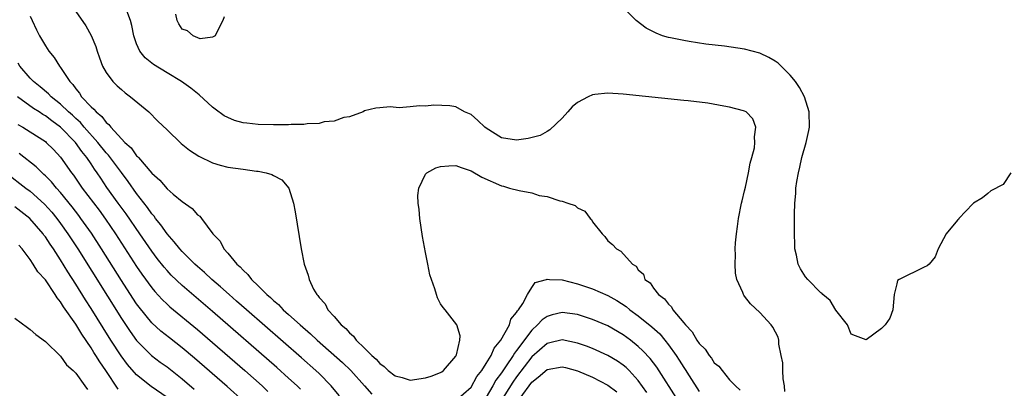
# Model space of a CAD drawing. Units: inches. Extents: x 2586000 to 2589000, y 1533000 to 1536000.
# Drawn here: x 2587772 to 2587901, y 1535313 to 1535361 of the extents above; entities that cross this region are included whole.
import ezdxf

# ---------------------------------------------------------------- set-up
doc = ezdxf.new("R2010")
doc.units = ezdxf.units.IN
doc.header["$MEASUREMENT"] = 0
doc.layers.add('LD25861533_2ft', color=254, linetype='Continuous')

msp = doc.modelspace()

# ---------------------------------------------------------------- linework, layer by layer
at = {"layer": 'LD25861533_2ft'}
for points, elevation in [([(2587779, 1535362.22), (2587780.32, 1535360.32), (2587781.04, 1535359.04), (2587781.62, 1535357.62), (2587781.8, 1535357), (2587782.11, 1535356.11), (2587782.53, 1535355), (2587783, 1535354.18), (2587783.88, 1535353), (2587784.43, 1535352.43), (2587785, 1535351.93), (2587785.51, 1535351.51), (2587786.21, 1535351), (2587788.59, 1535349), (2587789.81, 1535347.81), (2587791, 1535346.64), (2587792.85, 1535344.85), (2587793.96, 1535343.96), (2587795.17, 1535343.17), (2587797, 1535342.33), (2587798.01, 1535342.01), (2587799, 1535341.76), (2587801, 1535341.47), (2587802.77, 1535341.23), (2587803, 1535341.21), (2587804.06, 1535341), (2587804.79, 1535340.79), (2587805, 1535340.65), (2587806.09, 1535340.09), (2587807.04, 1535339), (2587807.66, 1535337), (2587807.86, 1535335.86), (2587808.67, 1535331), (2587809.06, 1535329), (2587809.57, 1535327.57), (2587809.69, 1535327), (2587810.28, 1535325.72), (2587810.7, 1535325), (2587810.86, 1535324.86), (2587811, 1535324.63), (2587811.8, 1535323.8), (2587812.17, 1535323), (2587813, 1535322.12), (2587813.93, 1535321), (2587814.53, 1535320.53), (2587815, 1535319.97), (2587815.53, 1535319.53), (2587815.9, 1535319), (2587817, 1535317.95), (2587817.94, 1535317), (2587818.5, 1535316.5), (2587819, 1535315.94), (2587819.55, 1535315.55), (2587820.1, 1535315), (2587821, 1535314.31), (2587821.92, 1535314.08), (2587823, 1535313.77), (2587825, 1535314.04), (2587825.74, 1535314.26), (2587827, 1535314.76), (2587827.16, 1535314.84), (2587827.38, 1535315), (2587829, 1535316.9), (2587829.06, 1535317), (2587829.1, 1535317.1), (2587829.51, 1535319), (2587829.57, 1535319.57), (2587829.11, 1535321), (2587827.61, 1535323), (2587827.32, 1535323.32), (2587827, 1535323.79), (2587826.58, 1535324.58), (2587826.45, 1535325), (2587826.23, 1535325.77), (2587825.79, 1535327), (2587825.6, 1535327.6), (2587825.3, 1535329), (2587825, 1535330.54), (2587824.63, 1535332.63), (2587824.26, 1535335), (2587824.17, 1535336.17), (2587824.05, 1535337), (2587823.98, 1535338.02), (2587824.12, 1535339), (2587825, 1535340.84), (2587825.17, 1535341), (2587826.35, 1535341.65), (2587827, 1535341.83), (2587828.06, 1535341.94), (2587829, 1535341.96), (2587829.68, 1535341.68), (2587831, 1535341.26), (2587832.42, 1535340.42), (2587835, 1535339.29), (2587835.25, 1535339.25), (2587836.06, 1535339), (2587837.34, 1535338.66), (2587839, 1535338.35), (2587839.96, 1535338.04), (2587841, 1535337.87), (2587842.68, 1535337.32), (2587843, 1535337.28), (2587843.73, 1535337), (2587844.69, 1535336.69), (2587845, 1535336.4), (2587845.95, 1535335.95), (2587846.66, 1535335), (2587846.85, 1535334.85), (2587847, 1535334.56), (2587848.27, 1535333), (2587848.61, 1535332.61), (2587849, 1535332.04), (2587849.6, 1535331.6), (2587850.16, 1535331), (2587850.72, 1535330.72), (2587852.26, 1535329), (2587852.73, 1535328.73), (2587853, 1535328.27), (2587853.67, 1535327.67), (2587853.87, 1535327), (2587854.55, 1535326.55), (2587855, 1535325.86), (2587855.67, 1535325), (2587856.46, 1535324.46), (2587857, 1535323.72), (2587857.39, 1535323.39), (2587857.57, 1535323), (2587859, 1535321.29), (2587859.22, 1535321), (2587860.09, 1535320.09), (2587860.71, 1535319), (2587861, 1535318.57), (2587861.81, 1535317.81), (2587862.31, 1535317), (2587862.64, 1535316.64), (2587863, 1535316.03), (2587863.6, 1535315.6), (2587864.04, 1535315), (2587865, 1535313.81), (2587865.8, 1535313), (2587866.43, 1535312.43)], 7318), ([(2587872.28, 1535312.28), (2587872.24, 1535313), (2587872.07, 1535313.93), (2587872.02, 1535315), (2587872.04, 1535316.04), (2587871.81, 1535317), (2587871.5, 1535318.5), (2587871.5, 1535319), (2587871.39, 1535319.39), (2587870.72, 1535320.72), (2587870.5, 1535321), (2587869, 1535322.64), (2587867.77, 1535323.77), (2587867, 1535324.81), (2587866.9, 1535324.9), (2587866.83, 1535325), (2587866.75, 1535325.25), (2587865.95, 1535327), (2587865.8, 1535327.8), (2587865.73, 1535329), (2587865.78, 1535330.22), (2587865.75, 1535331), (2587865.78, 1535331.78), (2587865.91, 1535333), (2587866.07, 1535333.93), (2587866.2, 1535335), (2587866.6, 1535337), (2587866.66, 1535337.34), (2587867, 1535338.64), (2587867.1, 1535339.1), (2587867.51, 1535341), (2587867.73, 1535342.27), (2587867.95, 1535343), (2587868.28, 1535344.28), (2587868.36, 1535345), (2587868.29, 1535345.71), (2587868.49, 1535347), (2587868.08, 1535348.08), (2587867.21, 1535349), (2587867, 1535349.12), (2587866.85, 1535349.15), (2587865, 1535349.65), (2587864.25, 1535349.75), (2587862.15, 1535350.15), (2587859.56, 1535350.44), (2587859, 1535350.52), (2587851, 1535351.35), (2587849, 1535351.48), (2587847.28, 1535351.28), (2587847, 1535351.27), (2587846.41, 1535351), (2587845, 1535350.23), (2587844.31, 1535349.69), (2587843.74, 1535349), (2587843, 1535348.19), (2587841.37, 1535346.63), (2587841, 1535346.41), (2587840.08, 1535345.91), (2587838.51, 1535345.49), (2587837, 1535345.3), (2587835, 1535345.58), (2587833, 1535346.85), (2587832.81, 1535347), (2587831.88, 1535347.88), (2587831, 1535348.65), (2587830.16, 1535349), (2587829, 1535349.68), (2587828.21, 1535349.79), (2587826.12, 1535349.88), (2587825, 1535349.74), (2587824.2, 1535349.8), (2587823, 1535349.66), (2587821.53, 1535349.53), (2587820.34, 1535349.66), (2587819, 1535349.53), (2587818.49, 1535349.51), (2587817, 1535349.13), (2587816.79, 1535349), (2587815, 1535348.37), (2587814.28, 1535348.28), (2587813, 1535347.78), (2587811.68, 1535347.68), (2587811, 1535347.47), (2587809.42, 1535347.42), (2587809, 1535347.34), (2587807.33, 1535347.33), (2587807, 1535347.29), (2587805.32, 1535347.32), (2587805, 1535347.3), (2587803, 1535347.35), (2587801.51, 1535347.51), (2587801, 1535347.58), (2587799.89, 1535347.89), (2587799, 1535348.26), (2587798.51, 1535348.51), (2587797.35, 1535349.35), (2587797, 1535349.63), (2587795.23, 1535351.23), (2587794.12, 1535352.12), (2587792.9, 1535353), (2587791, 1535354.12), (2587789.22, 1535355.22), (2587788.11, 1535356.11), (2587787.42, 1535357), (2587787, 1535357.97), (2587786.64, 1535359), (2587786.37, 1535360.37), (2587786.21, 1535361), (2587785.71, 1535362.29)], 7316), ([(2587902.03, 1535341), (2587901, 1535339.48), (2587899.38, 1535338.62), (2587899, 1535338.29), (2587898.28, 1535337.72), (2587897.12, 1535337), (2587897, 1535336.92), (2587895.19, 1535335), (2587895.12, 1535334.88), (2587895, 1535334.79), (2587893.51, 1535333), (2587892.45, 1535331), (2587892.06, 1535329.94), (2587891.27, 1535329), (2587891, 1535328.78), (2587890.61, 1535328.61), (2587887.31, 1535327), (2587887.13, 1535326.87), (2587887, 1535326.42), (2587886.67, 1535325), (2587886.5, 1535323), (2587886.11, 1535321.89), (2587885.5, 1535321), (2587885, 1535320.53), (2587883, 1535319.03), (2587881.59, 1535319.59), (2587881, 1535319.81), (2587880.54, 1535321), (2587879, 1535322.95), (2587878.23, 1535324.23), (2587877.3, 1535325), (2587877.17, 1535325.17), (2587877, 1535325.24), (2587875.29, 1535327), (2587875, 1535327.35), (2587874.36, 1535328.36), (2587874.05, 1535329), (2587873.83, 1535330.17), (2587873.62, 1535331), (2587873.59, 1535331.59), (2587873.54, 1535333), (2587873.55, 1535335.55), (2587873.59, 1535337), (2587873.72, 1535338.28), (2587873.74, 1535339), (2587873.85, 1535339.85), (2587874.07, 1535341), (2587874.27, 1535341.73), (2587874.54, 1535343), (2587875.09, 1535345), (2587875.44, 1535346.56), (2587875.51, 1535347), (2587875.47, 1535349), (2587874.86, 1535351), (2587874.23, 1535352.23), (2587873.69, 1535353), (2587873, 1535353.85), (2587871.4, 1535355.4), (2587871, 1535355.69), (2587870.16, 1535356.16), (2587869, 1535356.72), (2587867, 1535357.25), (2587864.36, 1535357.64), (2587861.91, 1535357.91), (2587859.72, 1535358.28), (2587859, 1535358.37), (2587857.26, 1535358.74), (2587857, 1535358.78), (2587856.17, 1535359), (2587855.34, 1535359.34), (2587855, 1535359.54), (2587854.03, 1535360.03), (2587852.73, 1535361), (2587851, 1535362.71)], 7314), ([(2587773, 1535361.58), (2587773.25, 1535361), (2587773.81, 1535359.81), (2587774.24, 1535359), (2587775, 1535357.71), (2587775.47, 1535357), (2587776.17, 1535356.17), (2587776.87, 1535355), (2587777, 1535354.84), (2587778.2, 1535353), (2587778.61, 1535352.61), (2587779, 1535352.02), (2587779.48, 1535351.48), (2587779.77, 1535351), (2587781, 1535349.68), (2587781.38, 1535349.38), (2587781.66, 1535349), (2587782.42, 1535348.42), (2587783, 1535347.61), (2587783.35, 1535347.35), (2587783.61, 1535347), (2587785, 1535345.47), (2587785.45, 1535345), (2587786.29, 1535344.29), (2587787, 1535343.24), (2587787.13, 1535343.13), (2587787.23, 1535343), (2587789, 1535340.96), (2587790.04, 1535340.04), (2587791, 1535338.88), (2587791.8, 1535338.2), (2587793, 1535337.21), (2587794.33, 1535336.33), (2587795, 1535335.5), (2587795.3, 1535335.3), (2587795.55, 1535335), (2587797.02, 1535333), (2587798, 1535332), (2587798.48, 1535331), (2587799, 1535330.44), (2587800.19, 1535329), (2587800.64, 1535328.64), (2587801, 1535328.2), (2587801.65, 1535327.65), (2587802.1, 1535327), (2587803, 1535326.16), (2587804.15, 1535325), (2587804.62, 1535324.62), (2587805, 1535324.23), (2587805.68, 1535323.68), (2587806.3, 1535323), (2587807, 1535322.38), (2587808.51, 1535321), (2587809.86, 1535319.86), (2587810.77, 1535319), (2587814.07, 1535316.07), (2587815.17, 1535315), (2587816.98, 1535313), (2587817.93, 1535311.93)], 7320), ([(2587798.5, 1535361.5), (2587798.36, 1535361), (2587797.58, 1535359.58), (2587797.32, 1535359), (2587797, 1535358.84), (2587795.37, 1535358.63), (2587794.42, 1535359), (2587793.68, 1535359.68), (2587793, 1535359.9), (2587792.57, 1535360.57), (2587792.33, 1535361), (2587792.17, 1535361.83)], 7314), ([(2587813.71, 1535311.71), (2587812.79, 1535312.79), (2587812.61, 1535313), (2587811, 1535314.61), (2587810.59, 1535315), (2587808.69, 1535316.69), (2587801.45, 1535323), (2587800.15, 1535324.15), (2587799.17, 1535325), (2587798.03, 1535326.03), (2587796.9, 1535327), (2587795.92, 1535327.92), (2587795, 1535328.7), (2587794.67, 1535329), (2587793, 1535330.64), (2587792.67, 1535331), (2587791.95, 1535331.95), (2587791, 1535332.98), (2587790.18, 1535334.18), (2587789.5, 1535335), (2587789.3, 1535335.3), (2587789, 1535335.62), (2587788.44, 1535336.44), (2587787, 1535338.3), (2587785.88, 1535339.88), (2587785, 1535341.03), (2587783.31, 1535343.31), (2587783, 1535343.63), (2587781.91, 1535345), (2587780.11, 1535347), (2587779.61, 1535347.61), (2587779, 1535348.13), (2587778.56, 1535348.56), (2587778.05, 1535349), (2587777, 1535350.02), (2587775.76, 1535351), (2587775.4, 1535351.4), (2587774.31, 1535352.31), (2587773.44, 1535353), (2587773, 1535353.46), (2587771.64, 1535355), (2587771.4, 1535355.4)], 7322), ([(2587808.56, 1535312.56), (2587808.11, 1535313), (2587807, 1535314.03), (2587805.43, 1535315.43), (2587797, 1535322.77), (2587793, 1535326.2), (2587791.56, 1535327.56), (2587791, 1535328.15), (2587790.61, 1535328.61), (2587789.72, 1535329.72), (2587789, 1535330.69), (2587787.43, 1535333), (2587785.62, 1535335.62), (2587784.59, 1535337), (2587783.09, 1535339.09), (2587782.28, 1535340.28), (2587781.8, 1535341), (2587781.46, 1535341.46), (2587781, 1535342.19), (2587780.46, 1535343), (2587779.8, 1535343.8), (2587778.97, 1535345), (2587777, 1535347.02), (2587775.83, 1535347.83), (2587775, 1535348.49), (2587774.67, 1535348.67), (2587774.16, 1535349), (2587773.44, 1535349.44), (2587771.33, 1535351)], 7324), ([(2587771.36, 1535347.36), (2587772.01, 1535347), (2587773, 1535346.38), (2587775, 1535345.1), (2587775.12, 1535345), (2587776.05, 1535344.05), (2587777, 1535343.05), (2587778.43, 1535341), (2587778.68, 1535340.68), (2587779.85, 1535339), (2587782.07, 1535336.07), (2587782.91, 1535334.91), (2587784.24, 1535333), (2587787, 1535328.71), (2587787.69, 1535327.69), (2587789, 1535325.88), (2587789.4, 1535325.4), (2587790.36, 1535324.36), (2587791, 1535323.74), (2587791.39, 1535323.39), (2587795, 1535320.41), (2587801.22, 1535315), (2587803.5, 1535313), (2587804.28, 1535312.28)], 7326), ([(2587801.05, 1535311), (2587798.91, 1535312.91), (2587794.63, 1535316.63), (2587793, 1535318.01), (2587791.31, 1535319.31), (2587790.2, 1535320.2), (2587789, 1535321.3), (2587787.33, 1535323.33), (2587787, 1535323.78), (2587786.51, 1535324.51), (2587785, 1535326.84), (2587782.39, 1535331), (2587781.06, 1535333.06), (2587779.68, 1535335), (2587779.39, 1535335.39), (2587778.52, 1535336.52), (2587777, 1535338.41), (2587776.47, 1535339), (2587775.81, 1535339.81), (2587775, 1535340.61), (2587774.8, 1535340.8), (2587774.56, 1535341), (2587773.78, 1535341.78), (2587771.55, 1535343.55)], 7328), ([(2587769.82, 1535341), (2587772.43, 1535339), (2587773, 1535338.59), (2587774.9, 1535336.9), (2587775.83, 1535335.83), (2587776.51, 1535335), (2587777, 1535334.34), (2587777.95, 1535333), (2587779.26, 1535331), (2587785, 1535321.84), (2587786.14, 1535320.14), (2587787, 1535318.98), (2587788.98, 1535316.98), (2587790.12, 1535316.12), (2587791, 1535315.49), (2587793, 1535313.93), (2587794.58, 1535312.58)], 7330), ([(2587791, 1535311.47), (2587788.92, 1535312.92), (2587787, 1535314.45), (2587785.81, 1535315.81), (2587784.96, 1535316.96), (2587783.63, 1535319), (2587782.61, 1535320.61), (2587781, 1535323.19), (2587780.29, 1535324.29), (2587779, 1535326.38), (2587777.97, 1535327.97), (2587777, 1535329.55), (2587776.05, 1535331), (2587775.62, 1535331.62), (2587775, 1535332.58), (2587774.81, 1535332.81), (2587774.69, 1535333), (2587772.97, 1535335), (2587771, 1535336.54)], 7332), ([(2587784.58, 1535312.58), (2587782.94, 1535315), (2587782.14, 1535316.14), (2587781.64, 1535317), (2587781.38, 1535317.38), (2587781, 1535318.02), (2587779.78, 1535319.78), (2587779, 1535321.1), (2587777.39, 1535323.39), (2587777, 1535324.06), (2587776.55, 1535324.55), (2587776.28, 1535325), (2587775, 1535326.92), (2587773.99, 1535327.99), (2587773.41, 1535329), (2587773, 1535329.62), (2587771.96, 1535331), (2587771.49, 1535331.49)], 7334), ([(2587829, 1535311.06), (2587831, 1535312.85), (2587831.78, 1535314.22), (2587832.4, 1535315), (2587833, 1535315.94), (2587833.64, 1535317), (2587834.04, 1535317.96), (2587834.93, 1535319), (2587836.04, 1535321), (2587836.25, 1535321.75), (2587837, 1535322.63), (2587837.12, 1535322.88), (2587837.24, 1535323), (2587837.83, 1535323.83), (2587838.45, 1535325), (2587839, 1535325.94), (2587839.42, 1535326.58), (2587840.93, 1535327), (2587841, 1535327.04), (2587841.02, 1535327.02), (2587841.32, 1535327), (2587843, 1535326.92), (2587845, 1535326.41), (2587846.04, 1535326.04), (2587847, 1535325.74), (2587849, 1535324.87), (2587850.2, 1535324.2), (2587851.41, 1535323.41), (2587851.9, 1535323), (2587853, 1535322.2), (2587854.77, 1535320.77), (2587855.82, 1535319.82), (2587856.51, 1535319), (2587857, 1535318.4), (2587857.99, 1535317), (2587858.39, 1535316.39), (2587859, 1535315.4), (2587859.17, 1535315.17), (2587859.7, 1535314.3), (2587861, 1535312.28)], 7320), ([(2587858.31, 1535311), (2587855.45, 1535315.45), (2587854.58, 1535316.58), (2587853.62, 1535317.62), (2587853, 1535318.18), (2587851.96, 1535319), (2587851, 1535319.72), (2587849, 1535320.91), (2587847, 1535321.74), (2587845, 1535322.36), (2587843, 1535322.66), (2587841.67, 1535322.33), (2587841, 1535322.13), (2587840.34, 1535321.66), (2587839.75, 1535321), (2587839, 1535320.33), (2587837, 1535317.66), (2587836.7, 1535317.3), (2587836.54, 1535317), (2587835.63, 1535315.63), (2587835, 1535314.71), (2587834.27, 1535313.73), (2587833.88, 1535313), (2587833, 1535311.5)], 7322), ([(2587771, 1535321.91), (2587772.65, 1535320.65), (2587773, 1535320.4), (2587773.73, 1535319.73), (2587775, 1535318.82), (2587777, 1535316.92), (2587777.78, 1535315.78), (2587778.65, 1535315), (2587779, 1535314.65), (2587780.21, 1535313), (2587780.52, 1535312.52)], 7336), ([(2587854.13, 1535312.13), (2587853, 1535313.69), (2587851.8, 1535315), (2587851.4, 1535315.4), (2587851, 1535315.73), (2587850.25, 1535316.25), (2587849, 1535317.01), (2587847, 1535317.89), (2587846.2, 1535318.2), (2587845, 1535318.62), (2587843, 1535319.06), (2587841.36, 1535318.64), (2587841, 1535318.57), (2587839, 1535316.8), (2587837, 1535314.18), (2587836.51, 1535313.49), (2587834.94, 1535311)], 7324), ([(2587837, 1535310.73), (2587838.65, 1535313), (2587839, 1535313.47), (2587839.84, 1535314.16), (2587841, 1535315.16), (2587843, 1535315.52), (2587843.42, 1535315.42), (2587845, 1535314.96), (2587847, 1535314.15), (2587849, 1535313.1), (2587850.2, 1535312.2)], 7326)]:
    msp.add_lwpolyline(points, dxfattribs=dict(at, elevation=elevation))

doc.saveas('drawing.dxf')
